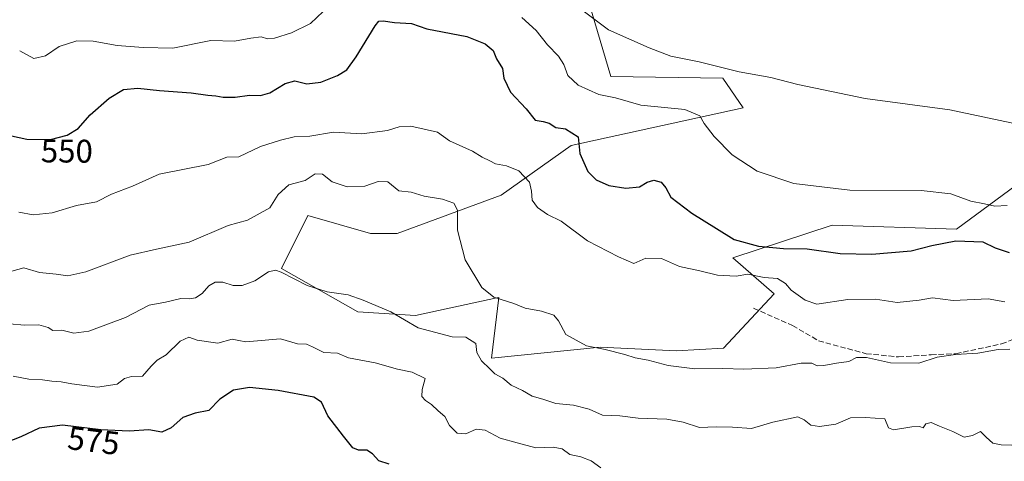
# Model space of a CAD drawing. Units: metres. Extents: x 611193 to 614652, y 4708501 to 4710870.
# Drawn here: x 612163 to 612463, y 4709166 to 4709301 of the extents above; entities that cross this region are included whole.
import ezdxf
from ezdxf.enums import TextEntityAlignment as Align

# ---------------------------------------------------------------- set-up
doc = ezdxf.new("R2010")
doc.units = ezdxf.units.M
doc.header["$MEASUREMENT"] = 0
doc.linetypes.add('DGN Style 3', pattern=[2.307223, 1.648017, -0.659207])
for name, color, linetype, lineweight in [('Cultivos herbáceos CxS', 92, 'Continuous', 0), ('Curva de nivel maestra', 30, 'Continuous', 30), ('Curva de nivel normal', 30, 'Continuous', 0), ('Matorral CxS', 135, 'Continuous', 0), ('Rótulo de curva de nivel directora', 7, 'Continuous', 0), ('Senda', 7, 'DGN Style 3', 0)]:
    doc.layers.add(name, color=color, linetype=linetype, lineweight=lineweight)
doc.styles.add('Style-Arial', font='txt')

# ---------------------------------------------------------------- blocks, each defined once
blk = doc.blocks.new('*U18')
at = {"layer": 'Cultivos herbáceos CxS', "color": 92, "linetype": 'Continuous', "lineweight": 0}
blk.add_polyline3d([(612489.1683, 4709266.7437, 539.8843), (612448.8529, 4709237.0361, 547.5407), (612410.8177, 4709238.2415, 547.3066), (612380.4615, 4709228.1789, 551.8685), (612393.1125, 4709217.2057, 554.8096), (612377.6203, 4709200.5979, 558.0574), (612363.1671, 4709199.8001, 559.061), (612339.9291, 4709200.9073, 559.7657), (612306.7321, 4709197.5857, 564.816), (612309.0123, 4709216.0989, 560.0457), (612308.4033, 4709215.9663, 560.1268), (612283.5613, 4709210.5641, 563.96), (612265.8563, 4709211.6713, 566.2936), (612242.6185, 4709224.9577, 564.6265), (612250.5837, 4709241.1405, 561.9625), (612269.7267, 4709235.6715, 563.3458), (612277.9307, 4709235.6713, 563.1997), (612309.7425, 4709247.3525, 557.195), (612331.1449, 4709262.6007, 550.6043), (612383.6951, 4709274.0921, 542.5154), (612377.4259, 4709283.1763, 540.4341), (612343.2647, 4709283.6885, 542.8447), (612335.8443, 4709308.5099, 539.2534)], dxfattribs=at)

msp = doc.modelspace()

# ---------------------------------------------------------------- linework, layer by layer
at = {"layer": 'Cultivos herbáceos CxS', "color": 92, "linetype": 'Continuous', "lineweight": 0}
msp.add_polyline3d([(612489.1683, 4709266.7437, 539.8843), (612448.8529, 4709237.0361, 547.5407), (612410.8177, 4709238.2415, 547.3066), (612380.4615, 4709228.1789, 551.8685), (612393.1125, 4709217.2057, 554.8096), (612377.6203, 4709200.5979, 558.0574), (612363.1671, 4709199.8001, 559.061), (612339.9291, 4709200.9073, 559.7657), (612306.7321, 4709197.5857, 564.816), (612309.0123, 4709216.0989, 560.0457), (612308.4033, 4709215.9663, 560.1268), (612283.5613, 4709210.5641, 563.96), (612265.8563, 4709211.6713, 566.2936), (612242.6185, 4709224.9577, 564.6265), (612250.5837, 4709241.1405, 561.9625), (612269.7267, 4709235.6715, 563.3458), (612277.9307, 4709235.6713, 563.1997), (612309.7425, 4709247.3525, 557.195), (612331.1449, 4709262.6007, 550.6043), (612383.6951, 4709274.0921, 542.5154), (612377.4259, 4709283.1763, 540.4341), (612343.2647, 4709283.6885, 542.8447), (612335.8443, 4709308.5099, 539.2534)], dxfattribs=at)
at = {"layer": 'Curva de nivel maestra', "color": 30, "linetype": 'Continuous', "lineweight": 30, "flags": 128}
for points, elevation in [([(612156.77, 4709266.2401), (612164.76, 4709264.5001), (612171.96, 4709264.4401), (612177.08, 4709265.7001), (612180.39, 4709267.8101), (612184.14, 4709271.9601), (612189.86, 4709277.0801), (612194.33, 4709279.6501), (612198.66, 4709280.1201), (612205.33, 4709279.3801), (612215, 4709278.7201), (612220.04, 4709277.9301), (612222.52, 4709277.8001), (612224.71, 4709277.3601), (612228.44, 4709277.3401), (612232.76, 4709278.0001), (612236.13, 4709277.8601), (612239, 4709278.6601), (612243.66, 4709281.5201), (612246.66, 4709282.3101), (612250.32, 4709281.4301), (612254.62, 4709281.9401), (612259.7, 4709283.9501), (612262.52, 4709285.7401), (612265.38, 4709289.6701), (612271.16, 4709299.1801), (612272.33, 4709300.6101), (612273.67, 4709300.7001), (612277.08, 4709300.1601), (612282.29, 4709299.8501), (612286.95, 4709298.2901), (612299.24, 4709295.9301), (612304.86, 4709293.6901), (612307.25, 4709291.6001), (612308.3, 4709289.1001), (612310.06, 4709286.0701), (612310.5, 4709283.1701), (612312.59, 4709278.9301), (612317.34, 4709273.7501), (612320.08, 4709270.3701), (612322.54, 4709269.9501), (612324.35, 4709269.3601), (612326.41, 4709268.0801), (612329.37, 4709267.7101), (612333.2, 4709265.2101), (612333.77, 4709260.1101), (612336.24, 4709254.6701), (612338.7, 4709252.1201), (612342.61, 4709250.3301), (612347.78, 4709249.5301), (612351.94, 4709249.9501), (612354.33, 4709251.4101), (612356.41, 4709251.9701), (612358.64, 4709251.4101), (612360, 4709249.6201), (612361.55, 4709246.8001), (612367.94, 4709241.8401), (612375.54, 4709237.2001), (612380.89, 4709233.7801), (612388.3, 4709231.8301), (612396, 4709231.1001), (612403.26, 4709230.9401), (612413.3, 4709229.5901), (612422.98, 4709229.3201), (612435.03, 4709230.3701), (612441.3, 4709232.0001), (612448.68, 4709233.4501), (612456.88, 4709233.1301), (612460.71, 4709231.2701), (612464.96, 4709229.8401)], 550), ([(612275.45, 4709165.1301), (612272.27, 4709166.1001), (612270.41, 4709168.3101), (612268.64, 4709169.4201), (612266.13, 4709169.3701), (612264.41, 4709170.0801), (612261.5, 4709173.6801), (612256.71, 4709179.8601), (612254.79, 4709184.1301), (612252.47, 4709185.6301), (612241.52, 4709187.6601), (612232.74, 4709188.5201), (612227.85, 4709187.7901), (612223.72, 4709185.0301), (612220.33, 4709181.5201), (612216.17, 4709180.7301), (612212.38, 4709179.4401), (612208.85, 4709176.2001), (612206.04, 4709174.8901), (612202, 4709175.6001), (612196, 4709175.2601), (612187.32, 4709175.6101), (612175.62, 4709177.0201), (612168.54, 4709176.1801), (612162.88, 4709173.4801), (612155.22, 4709170.5101)], 575)]:
    msp.add_lwpolyline(points, dxfattribs=dict(at, elevation=elevation))
at = {"layer": 'Curva de nivel normal', "color": 30, "linetype": 'Continuous', "lineweight": 0, "flags": 128}
for points, elevation in [([(612162.55, 4709291.5601), (612166.89, 4709289.2001), (612170.49, 4709289.9501), (612174.66, 4709292.8001), (612180, 4709294.6001), (612185, 4709294.5101), (612192.33, 4709293.1301), (612200.33, 4709292.5801), (612209.32, 4709292.3801), (612220.97, 4709294.6401), (612228.2, 4709294.4501), (612233.21, 4709295.4201), (612236.4, 4709295.7701), (612238.28, 4709295.2201), (612240.47, 4709295.3701), (612245.64, 4709297.0301), (612251.42, 4709299.8701), (612255.35, 4709303.5601)], 545), ([(612316.03, 4709301.7501), (612320.36, 4709297.7901), (612323.85, 4709293.3101), (612327.19, 4709289.9001), (612328.85, 4709287.3401), (612330.1, 4709283.9301), (612333.22, 4709281.0101), (612339.57, 4709278.1701), (612344.64, 4709277.1001), (612352.35, 4709274.8601), (612365.82, 4709273.5601), (612370.44, 4709271.6901), (612371.71, 4709269.3301), (612374.77, 4709265.2801), (612380.34, 4709259.6801), (612387.92, 4709254.7601), (612399.15, 4709250.9401), (612416.23, 4709248.8701), (612438.04, 4709248.8301), (612447.17, 4709247.8401), (612453.22, 4709245.5601), (612457.42, 4709244.7501), (612460.54, 4709243.9801), (612464.35, 4709244.2201)], 545), ([(612334.4, 4709304.0401), (612342.48, 4709297.9801), (612354.9, 4709292.4801), (612361.57, 4709289.8901), (612370.23, 4709288.1501), (612382.44, 4709285.1201), (612392.11, 4709283.3401), (612400.35, 4709281.2501), (612420.94, 4709276.9501), (612446.84, 4709273.5101), (612472.33, 4709268.1001)], 540), ([(612463.68, 4709214.7701), (612458.5, 4709215.6601), (612447.8, 4709215.1401), (612441.56, 4709215.9801), (612437.47, 4709215.3001), (612430.69, 4709214.5301), (612424.11, 4709215.5601), (612415.69, 4709215.5201), (612406.2, 4709214.0401), (612402.63, 4709215.2501), (612398.29, 4709218.3001), (612396.57, 4709220.3601), (612394.12, 4709221.9401), (612390.08, 4709222.2101), (612385.06, 4709223.1801), (612381.5, 4709222.6601), (612375.77, 4709222.9001), (612370.43, 4709224.2701), (612364.18, 4709225.6101), (612358.67, 4709228.0101), (612353.89, 4709228.1301), (612350.27, 4709226.4401), (612345.52, 4709228.5301), (612336.06, 4709233.4001), (612328.06, 4709239.4001), (612323.88, 4709241.5201), (612320.81, 4709243.6001), (612319.22, 4709245.8101), (612319.01, 4709248.5901), (612318.34, 4709251.3501), (612315.11, 4709254.7801), (612311.33, 4709256.3401), (612308, 4709257.0001), (612306.25, 4709257.9301), (612303.88, 4709259.0101), (612300.94, 4709260.7901), (612293.95, 4709264.0101), (612290.28, 4709266.6601), (612287.05, 4709267.3201), (612282.07, 4709268.5301), (612278.55, 4709268.2801), (612275, 4709267.1401), (612267.12, 4709266.1601), (612258.47, 4709266.7001), (612251.25, 4709265.4501), (612246.41, 4709265.2601), (612242.3, 4709264.1601), (612236.12, 4709262.2201), (612229.52, 4709259.0801), (612225.87, 4709258.9901), (612220.11, 4709256.8101), (612205.16, 4709253.8501), (612197, 4709250.1401), (612190.66, 4709247.6701), (612186, 4709245.3401), (612179.96, 4709244.2201), (612172.5, 4709241.9401), (612166.66, 4709241.3401), (612162.29, 4709242.2201)], 555), ([(612465.13, 4709200.2501), (612461.63, 4709200.1801), (612455.39, 4709199.0601), (612448.59, 4709198.7001), (612442.96, 4709197.8201), (612437.35, 4709196.0201), (612428.67, 4709196.0901), (612421.34, 4709197.7101), (612418.33, 4709197.7201), (612416, 4709196.5501), (612412.23, 4709196.0401), (612408.28, 4709195.2601), (612406.3, 4709195.1901), (612404.6, 4709195.9601), (612401.4, 4709196.0301), (612393.72, 4709194.5501), (612383.9, 4709194.1401), (612377.44, 4709194.3801), (612368.89, 4709194.2901), (612360.72, 4709195.3001), (612354.66, 4709196.9201), (612350.66, 4709197.6401), (612347.45, 4709198.6901), (612341.47, 4709200.1401), (612335.78, 4709201.3201), (612329.48, 4709204.7501), (612327.25, 4709208.9801), (612325.81, 4709210.7201), (612322, 4709211.9201), (612317.06, 4709212.7801), (612313.6, 4709214.2101), (612307.44, 4709216.1801), (612303.78, 4709219.1101), (612298.67, 4709227.5901), (612296.31, 4709236.6701), (612296.34, 4709242.8101), (612295.27, 4709244.9801), (612291.76, 4709246.1501), (612286.18, 4709247.1301), (612282.21, 4709248.3001), (612278.43, 4709248.6701), (612275.08, 4709251.4601), (612272.1, 4709251.5801), (612268, 4709250.1401), (612262.59, 4709249.9601), (612258.08, 4709251.4201), (612255.12, 4709253.8001), (612252.89, 4709253.8601), (612249.78, 4709251.8901), (612244.79, 4709250.5501), (612241.5, 4709247.5401), (612239, 4709243.4701), (612232.18, 4709239.6901), (612226.26, 4709238.1001), (612214.33, 4709232.9701), (612204.33, 4709230.8801), (612196.33, 4709229.0701), (612182.82, 4709223.9601), (612177.25, 4709222.7601), (612173.68, 4709223.2701), (612168.63, 4709223.7601), (612163.82, 4709225.2101), (612157.6, 4709223.3901)], 560), ([(612159.36, 4709208.0301), (612164.13, 4709207.6801), (612168.38, 4709207.6901), (612171.21, 4709206.8901), (612172.69, 4709206.0301), (612175.46, 4709206.1401), (612179.13, 4709205.1401), (612183.68, 4709205.7501), (612194.87, 4709209.9401), (612202.1, 4709213.7201), (612207.07, 4709214.6501), (612211.76, 4709215.8201), (612214.33, 4709215.6601), (612216.33, 4709215.9801), (612218.33, 4709217.2901), (612220.33, 4709219.6601), (612222.33, 4709220.7501), (612224.62, 4709220.7601), (612227.8, 4709219.7101), (612230.54, 4709219.7301), (612234.44, 4709221.1801), (612238.63, 4709223.9501), (612240.76, 4709224.4601), (612242.45, 4709223.7901), (612250.4, 4709219.8001), (612256.54, 4709217.8501), (612262.9, 4709216.9001), (612267.49, 4709215.2401), (612276.02, 4709211.6701), (612284.38, 4709206.8001), (612294.7, 4709204.0901), (612298.89, 4709203.9101), (612301.97, 4709201.9801), (612302.27, 4709199.2701), (612303.67, 4709196.6801), (612306.25, 4709194.2601), (612307.72, 4709192.7301), (612310.22, 4709191.4501), (612312.72, 4709189.2601), (612316.26, 4709187.7001), (612319.15, 4709185.9601), (612322.39, 4709184.9801), (612326.38, 4709183.6401), (612331.79, 4709183.1301), (612336.56, 4709181.9001), (612340.7, 4709180.1301), (612345.99, 4709179.9001), (612351.56, 4709179.1801), (612360.36, 4709178.9101), (612365.34, 4709178.0101), (612370.29, 4709176.3001)], 565), ([(612214.29, 4709203.9401), (612211.6, 4709202.7701), (612207.29, 4709198.5601), (612204.52, 4709196.8901), (612202.74, 4709195.1201), (612200.1, 4709192.0201), (612196.73, 4709191.9201), (612194.6, 4709191.3401), (612192.36, 4709189.6101), (612186.29, 4709188.6801), (612182.33, 4709189.2201), (612178.48, 4709189.6401), (612175.28, 4709190.3501), (612172.4, 4709190.4601), (612169.5, 4709190.9401), (612165.33, 4709191.1301), (612160.52, 4709192.0201)], 570), ([(612340.13, 4709164.0101), (612337.18, 4709166.1701), (612334.04, 4709167.3801), (612330.64, 4709168.0601), (612328.33, 4709169.8001), (612325.63, 4709170.3301), (612320.25, 4709170.0801), (612314.63, 4709171.6301), (612309.37, 4709173.1201), (612304.83, 4709175.5401), (612302.06, 4709175.8001), (612298.9, 4709174.4201), (612296.26, 4709174.6501), (612293.88, 4709176.9801), (612292.46, 4709179.7201), (612290.42, 4709181.4401), (612288.44, 4709183.4101), (612286.53, 4709184.6001), (612285.46, 4709185.8201), (612285.52, 4709188.0001), (612286.46, 4709191.3101), (612282.47, 4709193.2501), (612278.07, 4709194.2101), (612271.19, 4709196.1401), (612263.06, 4709197.6701), (612259.71, 4709199.0501), (612255.54, 4709199.2901), (612252.09, 4709201.0101), (612250.16, 4709201.8201), (612247.45, 4709201.9101), (612242.28, 4709203.4001), (612231.71, 4709202.5701), (612229.54, 4709202.9201), (612227.51, 4709203.3501), (612223.12, 4709202.1701), (612216.82, 4709203.0701), (612214.29, 4709203.9401)], 570), ([(612370.29, 4709176.3001), (612375.39, 4709176.5601), (612380.45, 4709176.4301), (612386.19, 4709176.0201), (612392.74, 4709177.9801), (612400.33, 4709179.5801), (612402.33, 4709178.7101), (612404.33, 4709177.0201), (612407, 4709176.6201), (612412.02, 4709177.4001), (612416.44, 4709179.2601), (612421.02, 4709179.4001), (612426.93, 4709178.9601), (612428.06, 4709176.2801), (612429.6, 4709175.5901), (612435.19, 4709176.5601), (612437.52, 4709176.6501), (612438.65, 4709176.2001), (612439.48, 4709177.4401), (612441.07, 4709177.9101), (612443.69, 4709176.7001), (612447.75, 4709175.0901), (612451.25, 4709173.3501), (612453.79, 4709173.9001), (612456.16, 4709175.0901), (612457.96, 4709173.3401), (612460, 4709171.5401), (612462.54, 4709171.0201), (612465.77, 4709170.9001)], 565)]:
    msp.add_lwpolyline(points, dxfattribs=dict(at, elevation=elevation))
at = {"layer": 'Matorral CxS', "color": 135, "linetype": 'Continuous', "lineweight": 0}
for points in [[(612335.8443, 4709308.5099, 539.2534), (612343.2647, 4709283.6885, 542.8447), (612377.4259, 4709283.1763, 540.4341), (612383.6951, 4709274.0921, 542.5154), (612331.1449, 4709262.6007, 550.6043), (612309.7425, 4709247.3525, 557.195), (612277.9307, 4709235.6713, 563.1997), (612269.7267, 4709235.6715, 563.3458), (612250.5837, 4709241.1405, 561.9625), (612242.6185, 4709224.9577, 564.6265), (612265.8563, 4709211.6713, 566.2936), (612283.5613, 4709210.5641, 563.96), (612308.4033, 4709215.9663, 560.1268), (612309.0123, 4709216.0989, 560.0457), (612306.7321, 4709197.5857, 564.816), (612339.9291, 4709200.9073, 559.7657), (612363.1671, 4709199.8001, 559.061), (612377.6203, 4709200.5979, 558.0574), (612393.1125, 4709217.2057, 554.8096), (612380.4615, 4709228.1789, 551.8685), (612410.8177, 4709238.2415, 547.3066), (612448.8529, 4709237.0361, 547.5407), (612489.1683, 4709266.7437, 539.8843)], [(612489.1683, 4709266.7437, 539.8843), (612448.8529, 4709237.0361, 547.5407), (612410.8177, 4709238.2415, 547.3066), (612380.4615, 4709228.1789, 551.8685), (612393.1125, 4709217.2057, 554.8096), (612377.6203, 4709200.5979, 558.0574), (612363.1671, 4709199.8001, 559.061), (612339.9291, 4709200.9073, 559.7657), (612306.7321, 4709197.5857, 564.816), (612309.0123, 4709216.0989, 560.0457), (612308.4033, 4709215.9663, 560.1268), (612283.5613, 4709210.5641, 563.96), (612265.8563, 4709211.6713, 566.2936), (612242.6185, 4709224.9577, 564.6265), (612250.5837, 4709241.1405, 561.9625), (612269.7267, 4709235.6715, 563.3458), (612277.9307, 4709235.6713, 563.1997), (612309.7425, 4709247.3525, 557.195), (612331.1449, 4709262.6007, 550.6043), (612383.6951, 4709274.0921, 542.5154), (612377.4259, 4709283.1763, 540.4341), (612343.2647, 4709283.6885, 542.8447), (612335.8443, 4709308.5099, 539.2534)]]:
    msp.add_polyline3d(points, dxfattribs=at)
at = {"layer": 'Senda', "color": 7, "linetype": 'DGN Style 3', "lineweight": 0}
msp.add_polyline3d([(612386.8407, 4709212.7981, 556.1109), (612398.7469, 4709207.5063, 558.3533), (612406.6845, 4709202.8761, 559.3252), (612421.2367, 4709198.9075, 560.6491), (612431.1585, 4709197.9153, 560.4567), (612441.0805, 4709198.5767, 560.8638), (612448.6871, 4709198.9075, 561.0081), (612462.5779, 4709201.8839, 560.5669), (612472.8305, 4709205.8527, 558.2842)], dxfattribs=at)

# ---------------------------------------------------------------- block references
at = {"layer": 'Cultivos herbáceos CxS', "color": 92, "linetype": 'Continuous', "lineweight": 0}
msp.add_blockref('*U18', (0, 0), dxfattribs=at)

# ---------------------------------------------------------------- texts
at = {"layer": 'Rótulo de curva de nivel directora', "color": 7, "linetype": 'Continuous', "lineweight": 0, "style": 'Style-Arial'}
for s, rotation, p in [('550', 359.522517, (612176.9652, 4709260.8707)), ('575', 353.128277, (612185.1694, 4709172.3124))]:
    msp.add_text(s, height=7, rotation=rotation, dxfattribs=at).set_placement(p, align=Align.MIDDLE_CENTER)

doc.saveas('drawing.dxf')
